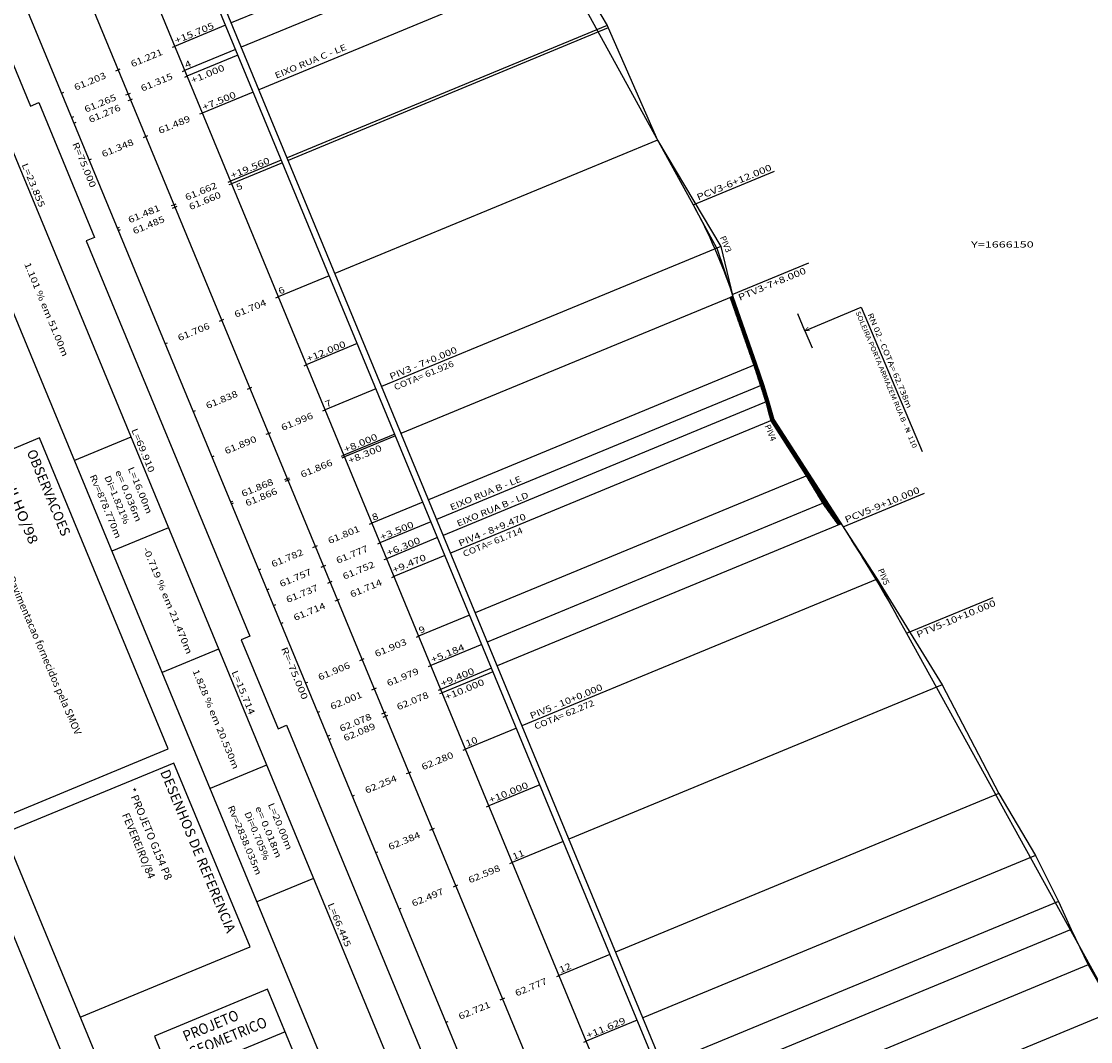
# Model space of a CAD drawing. Extents: x 178533 to 178984, y 1665848 to 1666362.
# Drawn here: x 178621 to 178796, y 1666020 to 1666187 of the extents above; entities that cross this region are included whole.
import ezdxf
from ezdxf.enums import TextEntityAlignment as Align

# ---------------------------------------------------------------- set-up
doc = ezdxf.new("R2010")
doc.units = 0
doc.header["$MEASUREMENT"] = 0
doc.linetypes.add('LIN0', pattern=[0])
doc.layers.get('0').update_dxf_attribs({"linetype": 'LIN0'})
for name, color, linetype in [('PERF', 7, 'LIN0'), ('PRANCHA', 7, 'LIN0'), ('PROJETO', 7, 'LIN0')]:
    doc.layers.add(name, color=color, linetype=linetype)
doc.styles.add('ITALICC', font='italicc')
doc.styles.add('ROMANC', font='romanc')
doc.styles.add('ROMAND', font='romand')
doc.styles.add('ROMANS', font='romans')

# ---------------------------------------------------------------- blocks, each defined once
blk = doc.blocks.new('BLOCO161246')
at = {"layer": 'PRANCHA', "color": 42, "style": 'ROMANS', "width": 1.186004}
blk.add_text('Y=1666150', height=1, dxfattribs=at).set_placement((178776.4105, 1666150.1183), (178786.632722, 1666150.1183), align=Align.FIT)
blk = doc.blocks.new('BLOCO275820')
at = {"layer": 'PROJETO', "color": 1, "linetype": 'LIN0'}
blk.add_line((178766.0021, 1666120.4616), (178766.114013, 1666120.238048), dxfattribs=at)
at = {"layer": 'PROJETO', "color": 1, "style": 'ROMANC', "width": 1.215788}
blk.add_text('O', height=0.25, rotation=296.03664106, dxfattribs=at).set_placement((178766.1141, 1666120.4616), (178766.23481, 1666120.214509), align=Align.FIT)
blk = doc.blocks.new('*U76')
at = {"color": 7, "linetype": 'LIN0'}
for p, q in [((178737.099028, 1666141.783244), (178737.215177, 1666142.02445)), ((178737.169098, 1666141.583018), (178737.423059, 1666142.110419)), ((178737.239167, 1666141.382793), (178737.545476, 1666142.018904)), ((178737.309237, 1666141.182567), (178737.615545, 1666141.818678)), ((178737.379307, 1666140.982342), (178737.685615, 1666141.618453)), ((178737.449376, 1666140.782116), (178737.755684, 1666141.418227)), ((178737.519446, 1666140.581891), (178737.825754, 1666141.218002)), ((178737.589516, 1666140.381665), (178737.895824, 1666141.017776)), ((178737.659585, 1666140.18144), (178737.965893, 1666140.817551)), ((178737.729655, 1666139.981214), (178738.035963, 1666140.617325)), ((178737.799724, 1666139.780989), (178738.106032, 1666140.4171)), ((178737.869794, 1666139.580763), (178738.176102, 1666140.216874)), ((178737.939864, 1666139.380538), (178738.246172, 1666140.016649)), ((178738.009933, 1666139.180312), (178738.316241, 1666139.816423)), ((178738.080003, 1666138.980087), (178738.386311, 1666139.616198)), ((178738.150072, 1666138.779861), (178738.45638, 1666139.415972)), ((178738.220142, 1666138.579636), (178738.52645, 1666139.215747)), ((178738.290212, 1666138.37941), (178738.59652, 1666139.015521)), ((178738.360281, 1666138.179185), (178738.666589, 1666138.815296)), ((178738.430351, 1666137.978959), (178738.736659, 1666138.61507)), ((178738.50042, 1666137.778734), (178738.806728, 1666138.414845)), ((178738.57049, 1666137.578508), (178738.876798, 1666138.214619)), ((178738.64056, 1666137.378283), (178738.946868, 1666138.014394)), ((178738.710629, 1666137.178057), (178739.016937, 1666137.814168)), ((178738.780699, 1666136.977832), (178739.087007, 1666137.613943)), ((178738.850768, 1666136.777606), (178739.157076, 1666137.413717)), ((178738.920838, 1666136.577381), (178739.227146, 1666137.213492)), ((178738.990908, 1666136.377155), (178739.297216, 1666137.013266)), ((178739.060977, 1666136.17693), (178739.367285, 1666136.813041)), ((178739.131047, 1666135.976704), (178739.437355, 1666136.612815)), ((178739.201116, 1666135.776479), (178739.507424, 1666136.41259)), ((178739.271186, 1666135.576253), (178739.577494, 1666136.212364)), ((178739.341256, 1666135.376028), (178739.647564, 1666136.012139)), ((178739.411325, 1666135.175802), (178739.717633, 1666135.811913)), ((178739.481395, 1666134.975577), (178739.787703, 1666135.611688)), ((178739.551464, 1666134.775351), (178739.857772, 1666135.411462)), ((178739.621534, 1666134.575126), (178739.927842, 1666135.211237)), ((178739.691604, 1666134.3749), (178739.997912, 1666135.011011)), ((178739.761673, 1666134.174675), (178740.067981, 1666134.810786)), ((178739.831743, 1666133.974449), (178740.138051, 1666134.61056)), ((178739.901812, 1666133.774224), (178740.20812, 1666134.410335)), ((178739.971882, 1666133.573998), (178740.27819, 1666134.210109)), ((178740.041952, 1666133.373773), (178740.34826, 1666134.009884)), ((178740.112021, 1666133.173547), (178740.418329, 1666133.809658)), ((178740.182091, 1666132.973322), (178740.488399, 1666133.609433)), ((178740.25216, 1666132.773096), (178740.558468, 1666133.409207)), ((178740.32223, 1666132.572871), (178740.628538, 1666133.208982)), ((178740.3923, 1666132.372645), (178740.698608, 1666133.008756)), ((178740.462369, 1666132.17242), (178740.768677, 1666132.808531)), ((178740.532439, 1666131.972194), (178740.838747, 1666132.608305)), ((178740.602508, 1666131.771969), (178740.908817, 1666132.40808)), ((178740.672578, 1666131.571743), (178740.978886, 1666132.207854)), ((178740.742648, 1666131.371518), (178741.048956, 1666132.007629)), ((178740.812717, 1666131.171292), (178741.119025, 1666131.807403)), ((178740.882787, 1666130.971067), (178741.189095, 1666131.607178)), ((178740.951825, 1666130.768699), (178741.259165, 1666131.406952)), ((178741.020184, 1666130.564922), (178741.329234, 1666131.206727)), ((178741.088544, 1666130.361146), (178741.398653, 1666131.005149)), ((178741.156904, 1666130.15737), (178741.467012, 1666130.801373)), ((178741.225264, 1666129.953594), (178741.535372, 1666130.597597)), ((178741.293624, 1666129.749817), (178741.603732, 1666130.39382)), ((178741.361983, 1666129.546041), (178741.672092, 1666130.190044)), ((178741.430343, 1666129.342265), (178741.740452, 1666129.986268)), ((178741.498703, 1666129.138488), (178741.808811, 1666129.782491)), ((178741.567063, 1666128.934712), (178741.877171, 1666129.578715)), ((178741.635422, 1666128.730936), (178741.945531, 1666129.374939)), ((178741.703782, 1666128.527159), (178742.013891, 1666129.171162)), ((178741.772142, 1666128.323383), (178742.08225, 1666128.967386)), ((178741.840502, 1666128.119607), (178742.15061, 1666128.76361)), ((178741.908861, 1666127.91583), (178742.21897, 1666128.559833)), ((178741.977221, 1666127.712054), (178742.28733, 1666128.356057)), ((178742.04479, 1666127.506636), (178742.355689, 1666128.152281)), ((178742.11034, 1666127.297023), (178742.424049, 1666127.948504)), ((178742.175889, 1666127.08741), (178742.492244, 1666127.744386)), ((178742.241439, 1666126.877798), (178742.557793, 1666127.534773)), ((178742.306988, 1666126.668185), (178742.623343, 1666127.32516)), ((178742.372537, 1666126.458572), (178742.688892, 1666127.115548)), ((178742.438087, 1666126.24896), (178742.754442, 1666126.905935)), ((178742.503636, 1666126.039347), (178742.819991, 1666126.696322)), ((178742.569185, 1666125.829734), (178742.88554, 1666126.48671)), ((178742.634735, 1666125.620122), (178742.95109, 1666126.277097)), ((178742.700284, 1666125.410509), (178743.016639, 1666126.067484)), ((178742.765834, 1666125.200896), (178743.082188, 1666125.857872)), ((178742.831383, 1666124.991284), (178743.147738, 1666125.648259)), ((178742.894831, 1666124.777308), (178743.213287, 1666125.438646)), ((178742.956017, 1666124.558634), (178743.278837, 1666125.229034)), ((178743.017203, 1666124.33996), (178743.343257, 1666125.017076)), ((178743.078389, 1666124.121286), (178743.404443, 1666124.798401)), ((178743.139575, 1666123.902612), (178743.465629, 1666124.579727)), ((178743.200761, 1666123.683938), (178743.526815, 1666124.361053)), ((178743.261947, 1666123.465263), (178743.588001, 1666124.142379)), ((178743.323133, 1666123.246589), (178743.649186, 1666123.923705)), ((178743.384319, 1666123.027915), (178743.710372, 1666123.705031)), ((178743.445505, 1666122.809241), (178743.771558, 1666123.486357)), ((178743.506691, 1666122.590567), (178743.832744, 1666123.267682)), ((178743.567877, 1666122.371893), (178743.89393, 1666123.049008)), ((178743.629063, 1666122.153219), (178743.955116, 1666122.830334)), ((178743.690249, 1666121.934544), (178744.016302, 1666122.61166)), ((178743.765697, 1666121.745489), (178744.077488, 1666122.392986)), ((178743.860739, 1666121.597122), (178744.138674, 1666122.174312)), ((178743.95578, 1666121.448755), (178744.206585, 1666121.969602)), ((178744.050821, 1666121.300389), (178744.301626, 1666121.821235)), ((178744.145863, 1666121.152022), (178744.396667, 1666121.672869)), ((178744.240904, 1666121.003656), (178744.491709, 1666121.524502)), ((178744.335946, 1666120.855289), (178744.58675, 1666121.376136)), ((178744.430987, 1666120.706923), (178744.681792, 1666121.227769)), ((178744.526028, 1666120.558556), (178744.776833, 1666121.079403)), ((178744.62107, 1666120.41019), (178744.871874, 1666120.931036)), ((178744.716111, 1666120.261823), (178744.966916, 1666120.78267)), ((178744.811152, 1666120.113457), (178745.061957, 1666120.634303)), ((178744.906194, 1666119.96509), (178745.156998, 1666120.485936)), ((178745.001235, 1666119.816723), (178745.25204, 1666120.33757)), ((178745.096277, 1666119.668357), (178745.347081, 1666120.189203)), ((178745.191318, 1666119.51999), (178745.442123, 1666120.040837)), ((178745.286359, 1666119.371624), (178745.537164, 1666119.89247)), ((178745.381401, 1666119.223257), (178745.632205, 1666119.744104)), ((178745.476442, 1666119.074891), (178745.727247, 1666119.595737)), ((178745.571483, 1666118.926524), (178745.822288, 1666119.447371)), ((178745.666525, 1666118.778158), (178745.917329, 1666119.299004)), ((178745.761566, 1666118.629791), (178746.012371, 1666119.150637)), ((178745.856608, 1666118.481424), (178746.107412, 1666119.002271)), ((178745.951649, 1666118.333058), (178746.202454, 1666118.853904)), ((178746.04669, 1666118.184691), (178746.297495, 1666118.705538)), ((178746.141732, 1666118.036325), (178746.392536, 1666118.557171)), ((178746.236773, 1666117.887958), (178746.487578, 1666118.408805)), ((178746.331814, 1666117.739592), (178746.582619, 1666118.260438)), ((178746.426856, 1666117.591225), (178746.67766, 1666118.112072)), ((178746.521897, 1666117.442859), (178746.772702, 1666117.963705)), ((178746.616939, 1666117.294492), (178746.867743, 1666117.815338)), ((178746.71198, 1666117.146125), (178746.962784, 1666117.666972)), ((178746.807021, 1666116.997759), (178747.057826, 1666117.518605)), ((178746.902063, 1666116.849392), (178747.152867, 1666117.370239)), ((178746.997104, 1666116.701026), (178747.247909, 1666117.221872)), ((178747.092145, 1666116.552659), (178747.34295, 1666117.073506)), ((178747.187187, 1666116.404293), (178747.437991, 1666116.925139)), ((178747.282228, 1666116.255926), (178747.533033, 1666116.776773)), ((178747.37727, 1666116.10756), (178747.628074, 1666116.628406)), ((178747.472311, 1666115.959193), (178747.723115, 1666116.480039)), ((178747.567352, 1666115.810826), (178747.818157, 1666116.331673)), ((178747.662394, 1666115.66246), (178747.913198, 1666116.183306)), ((178747.757435, 1666115.514093), (178748.00824, 1666116.03494)), ((178747.852476, 1666115.365727), (178748.103281, 1666115.886573)), ((178747.947518, 1666115.21736), (178748.198322, 1666115.738207)), ((178748.042559, 1666115.068994), (178748.293364, 1666115.58984)), ((178748.137601, 1666114.920627), (178748.388405, 1666115.441474)), ((178748.232642, 1666114.772261), (178748.483446, 1666115.293107)), ((178748.327683, 1666114.623894), (178748.578488, 1666115.14474)), ((178748.422725, 1666114.475527), (178748.673529, 1666114.996374)), ((178748.517766, 1666114.327161), (178748.768571, 1666114.848007)), ((178748.612807, 1666114.178794), (178748.863612, 1666114.699641)), ((178748.707849, 1666114.030428), (178748.958653, 1666114.551274)), ((178748.80289, 1666113.882061), (178749.053695, 1666114.402908)), ((178748.897932, 1666113.733695), (178749.148736, 1666114.254541)), ((178748.992973, 1666113.585328), (178749.243777, 1666114.106175)), ((178749.088014, 1666113.436962), (178749.338819, 1666113.957808)), ((178749.183056, 1666113.288595), (178749.43386, 1666113.809441)), ((178749.278097, 1666113.140228), (178749.528902, 1666113.661075)), ((178749.373138, 1666112.991862), (178749.623943, 1666113.512708)), ((178749.46818, 1666112.843495), (178749.718984, 1666113.364342)), ((178749.561156, 1666112.69084), (178749.814026, 1666113.215975)), ((178749.653262, 1666112.536378), (178749.909067, 1666113.067609)), ((178749.745369, 1666112.381917), (178750.002697, 1666112.91631)), ((178749.837475, 1666112.227455), (178750.094803, 1666112.761849)), ((178749.929582, 1666112.072994), (178750.18691, 1666112.607387)), ((178750.021688, 1666111.918532), (178750.279016, 1666112.452926)), ((178750.113795, 1666111.764071), (178750.371123, 1666112.298464)), ((178750.205901, 1666111.609609), (178750.463229, 1666112.144003)), ((178750.298008, 1666111.455148), (178750.555335, 1666111.989541)), ((178750.390114, 1666111.300687), (178750.647442, 1666111.83508)), ((178750.482221, 1666111.146225), (178750.739548, 1666111.680618)), ((178750.574327, 1666110.991764), (178750.831655, 1666111.526157)), ((178750.666434, 1666110.837302), (178750.923761, 1666111.371696)), ((178750.75854, 1666110.682841), (178751.015868, 1666111.217234)), ((178750.850647, 1666110.528379), (178751.107974, 1666111.062773)), ((178750.942753, 1666110.373918), (178751.200081, 1666110.908311)), ((178751.03486, 1666110.219456), (178751.292187, 1666110.75385)), ((178751.126966, 1666110.064995), (178751.384294, 1666110.599388)), ((178751.219073, 1666109.910533), (178751.4764, 1666110.444927)), ((178751.311179, 1666109.756072), (178751.568507, 1666110.290465)), ((178751.403285, 1666109.601611), (178751.660613, 1666110.136004)), ((178751.495392, 1666109.447149), (178751.75272, 1666109.981542)), ((178751.587498, 1666109.292688), (178751.844826, 1666109.827081)), ((178751.679605, 1666109.138226), (178751.936933, 1666109.67262)), ((178751.771711, 1666108.983765), (178752.029039, 1666109.518158)), ((178751.863818, 1666108.829303), (178752.121146, 1666109.363697)), ((178751.955924, 1666108.674842), (178752.213252, 1666109.209235)), ((178752.048031, 1666108.52038), (178752.305359, 1666109.054774)), ((178752.140137, 1666108.365919), (178752.397465, 1666108.900312)), ((178752.236546, 1666108.220392), (178752.489572, 1666108.745851)), ((178752.336204, 1666108.081613), (178752.581678, 1666108.591389)), ((178752.435862, 1666107.942834), (178752.676406, 1666108.442371)), ((178752.53552, 1666107.804054), (178752.776064, 1666108.303592)), ((178752.635178, 1666107.665275), (178752.875722, 1666108.164812)), ((178752.734836, 1666107.526496), (178752.975379, 1666108.026033)), ((178752.834494, 1666107.387716), (178753.075037, 1666107.887254)), ((178752.934152, 1666107.248937), (178753.174695, 1666107.748474)), ((178753.03381, 1666107.110158), (178753.274353, 1666107.609695)), ((178753.133468, 1666106.971378), (178753.374011, 1666107.470916)), ((178753.233126, 1666106.832599), (178753.473669, 1666107.332136)), ((178753.332783, 1666106.69382), (178753.573327, 1666107.193357)), ((178753.432441, 1666106.55504), (178753.672985, 1666107.054578)), ((178753.532099, 1666106.416261), (178753.772643, 1666106.915798)), ((178753.631757, 1666106.277482), (178753.872301, 1666106.777019)), ((178753.731415, 1666106.138702), (178753.971959, 1666106.63824)), ((178753.831073, 1666105.999923), (178754.071617, 1666106.49946)), ((178753.930731, 1666105.861144), (178754.171275, 1666106.360681)), ((178754.030389, 1666105.722364), (178754.270933, 1666106.221902)), ((178754.130047, 1666105.583585), (178754.370591, 1666106.083122)), ((178754.229705, 1666105.444806), (178754.470248, 1666105.944343)), ((178754.329363, 1666105.306026), (178754.569906, 1666105.805564)), ((178754.429021, 1666105.167247), (178754.669564, 1666105.666784)), ((178754.528679, 1666105.028468), (178754.769222, 1666105.528005)), ((178754.628337, 1666104.889688), (178754.86888, 1666105.389226)), ((178754.752091, 1666104.800949), (178754.968538, 1666105.250446)), ((178754.959972, 1666104.886919), (178755.068196, 1666105.111667))]:
    blk.add_line(p, q, dxfattribs=at)
at = {"color": 1, "linetype": 'LIN0', "flags": 128}
blk.add_lwpolyline([(178737.039973, 1666141.951995), (178740.910575, 1666130.891663), (178742.026349, 1666127.565607), (178742.865371, 1666124.882597), (178743.72566, 1666121.807991), (178749.496339, 1666112.799536), (178752.179767, 1666108.299461), (178754.705806, 1666104.781808), (178755.167854, 1666104.972888), (178752.641815, 1666108.490541), (178749.958388, 1666112.990616), (178744.187708, 1666121.99907), (178743.327419, 1666125.073677), (178742.488397, 1666127.756686), (178741.372623, 1666131.082742), (178737.502022, 1666142.143074)], close=True, dxfattribs=at)

msp = doc.modelspace()

# ---------------------------------------------------------------- linework, layer by layer
at = {"layer": 'PERF', "color": 9, "linetype": 'LIN0'}
for p, q in [((178623.98, 1666260.55), (178744.5, 1665969.12)), ((178615.66, 1666257.11), (178736.18, 1665965.68)), ((178606.42, 1666253.28), (178726.94, 1665961.86)), ((178597.18, 1666249.46), (178717.7, 1665958.04)), ((178587.01, 1666245.26), (178707.53, 1665953.83)), ((178577.77, 1666241.44), (178698.29, 1665950.01)), ((178703.8, 1666206.76), (178655.55, 1666186.81)), ((178706.31, 1666203.15), (178657.19, 1666182.84)), ((178710.78, 1666196.89), (178660.06, 1666175.91)), ((178654.63, 1666186.43), (178646.31, 1666182.99)), ((178716.99, 1666186.4), (178664.67, 1666164.77)), ((178717.14, 1666185.99), (178664.84, 1666164.36)), ((178645.94, 1666182.84), (178646.31, 1666182.99)), ((178656.27, 1666182.46), (178647.95, 1666179.02)), ((178656.65, 1666181.54), (178648.33, 1666178.1)), ((178636.7, 1666179.01), (178637.07, 1666179.17)), ((178637.07, 1666179.17), (178637.44, 1666179.32)), ((178647.58, 1666178.87), (178647.95, 1666179.02)), ((178647.96, 1666177.94), (178648.33, 1666178.1)), ((178627.83, 1666175.35), (178628.2, 1666175.5)), ((178638.34, 1666175.05), (178638.71, 1666175.2)), ((178638.71, 1666175.2), (178639.08, 1666175.35)), ((178659.14, 1666175.53), (178650.82, 1666172.09)), ((178638.72, 1666174.12), (178639.09, 1666174.27)), ((178639.09, 1666174.27), (178639.46, 1666174.43)), ((178629.47, 1666171.38), (178629.84, 1666171.53)), ((178650.45, 1666171.94), (178650.82, 1666172.09)), ((178629.85, 1666170.45), (178630.22, 1666170.61)), ((178641.21, 1666168.11), (178641.58, 1666168.27)), ((178641.58, 1666168.27), (178641.95, 1666168.42)), ((178725.19, 1666167.68), (178672.48, 1666145.88)), ((178632.34, 1666164.45), (178632.71, 1666164.6)), ((178663.74, 1666164.38), (178655.43, 1666160.94)), ((178663.91, 1666163.98), (178655.6, 1666160.54)), ((178731.01, 1666157.1), (178744.32, 1666162.6)), ((178655.06, 1666160.79), (178655.43, 1666160.94)), ((178655.23, 1666160.39), (178655.6, 1666160.54)), ((178645.82, 1666156.97), (178646.19, 1666157.12)), ((178646.19, 1666157.12), (178646.56, 1666157.28)), ((178645.98, 1666156.56), (178646.35, 1666156.72)), ((178646.35, 1666156.72), (178646.72, 1666156.87)), ((178636.95, 1666153.3), (178637.31, 1666153.45)), ((178637.11, 1666152.89), (178637.48, 1666153.05)), ((178735.53, 1666150.31), (178680.12, 1666127.4)), ((178737.41, 1666142.43), (178749.88, 1666147.59)), ((178671.56, 1666145.5), (178663.24, 1666142.06)), ((178662.87, 1666141.9), (178663.24, 1666142.06)), ((178737.5, 1666142.14), (178683.29, 1666119.73)), ((178653.63, 1666138.08), (178654, 1666138.23)), ((178654, 1666138.23), (178654.37, 1666138.39)), ((178644.76, 1666134.41), (178645.13, 1666134.57)), ((178676.14, 1666134.41), (178667.82, 1666130.97)), ((178667.45, 1666130.81), (178667.82, 1666130.97)), ((178741.37, 1666131.08), (178687.77, 1666108.91)), ((178742.49, 1666127.76), (178689.1, 1666105.68)), ((178658.21, 1666126.99), (178658.58, 1666127.15)), ((178658.58, 1666127.15), (178658.95, 1666127.3)), ((178679.2, 1666127.01), (178670.88, 1666123.57)), ((178743.33, 1666125.07), (178690.17, 1666103.09)), ((178649.34, 1666123.32), (178649.71, 1666123.48)), ((178670.51, 1666123.42), (178670.88, 1666123.57)), ((178744.19, 1666122), (178691.38, 1666100.16)), ((178639.18, 1666119.12), (178629.94, 1666115.3)), ((178661.27, 1666119.6), (178661.64, 1666119.75)), ((178661.64, 1666119.75), (178662.01, 1666119.91)), ((178682.26, 1666119.62), (178673.94, 1666116.18)), ((178682.37, 1666119.34), (178674.05, 1666115.9)), ((178652.4, 1666115.93), (178652.77, 1666116.08)), ((178673.57, 1666116.03), (178673.94, 1666116.18)), ((178673.68, 1666115.75), (178674.05, 1666115.9)), ((178664.33, 1666112.21), (178664.7, 1666112.36)), ((178664.44, 1666111.93), (178664.81, 1666112.08)), ((178664.7, 1666112.36), (178665.07, 1666112.51)), ((178664.81, 1666112.08), (178665.18, 1666112.24)), ((178749.96, 1666112.99), (178695.41, 1666090.43)), ((178755.5, 1666104.46), (178768.81, 1666109.96)), ((178655.46, 1666108.54), (178655.83, 1666108.69)), ((178655.57, 1666108.26), (178655.94, 1666108.41)), ((178686.84, 1666108.53), (178678.52, 1666105.09)), ((178752.64, 1666108.49), (178697.39, 1666085.64)), ((178678.16, 1666104.94), (178678.52, 1666105.09)), ((178688.18, 1666105.3), (178679.86, 1666101.86)), ((178755.17, 1666104.97), (178699, 1666081.75)), ((178645.29, 1666104.33), (178636.05, 1666100.51)), ((178668.91, 1666101.12), (178669.28, 1666101.27)), ((178669.28, 1666101.27), (178669.65, 1666101.42)), ((178679.49, 1666101.7), (178679.86, 1666101.86)), ((178689.25, 1666102.71), (178680.93, 1666099.27)), ((178690.46, 1666099.78), (178682.14, 1666096.34)), ((178690.46, 1666099.78), (178682.14, 1666096.34)), ((178670.25, 1666097.88), (178670.62, 1666098.04)), ((178670.62, 1666098.04), (178670.99, 1666098.19)), ((178680.56, 1666099.12), (178680.93, 1666099.27)), ((178660.04, 1666097.45), (178660.41, 1666097.6)), ((178681.77, 1666096.19), (178682.14, 1666096.34)), ((178681.77, 1666096.19), (178682.14, 1666096.34)), ((178761.09, 1666095.95), (178703.05, 1666071.95)), ((178661.38, 1666094.21), (178661.75, 1666094.37)), ((178671.32, 1666095.3), (178671.69, 1666095.45)), ((178671.69, 1666095.45), (178672.06, 1666095.6)), ((178672.53, 1666092.37), (178672.9, 1666092.52)), ((178672.53, 1666092.37), (178672.9, 1666092.52)), ((178672.9, 1666092.52), (178673.27, 1666092.67)), ((178672.9, 1666092.52), (178673.27, 1666092.67)), ((178765.87, 1666087.11), (178780.01, 1666092.95)), ((178662.45, 1666091.63), (178662.82, 1666091.78)), ((178694.48, 1666090.05), (178686.17, 1666086.61)), ((178663.66, 1666088.7), (178664.03, 1666088.85)), ((178663.66, 1666088.7), (178664.03, 1666088.85)), ((178685.8, 1666086.46), (178686.17, 1666086.61)), ((178653.5, 1666084.49), (178644.26, 1666080.67)), ((178653.5, 1666084.49), (178644.26, 1666080.67)), ((178696.47, 1666085.26), (178688.15, 1666081.82)), ((178676.56, 1666082.64), (178676.93, 1666082.79)), ((178676.93, 1666082.79), (178677.3, 1666082.94)), ((178687.78, 1666081.67), (178688.15, 1666081.82)), ((178698.08, 1666081.36), (178689.76, 1666077.92)), ((178698.31, 1666080.81), (178689.99, 1666077.37)), ((178667.69, 1666078.97), (178668.06, 1666079.12)), ((178771.67, 1666078.68), (178710.7, 1666053.47)), ((178678.54, 1666077.85), (178678.91, 1666078)), ((178678.91, 1666078), (178679.28, 1666078.15)), ((178689.39, 1666077.77), (178689.76, 1666077.92)), ((178689.62, 1666077.22), (178689.99, 1666077.37)), ((178669.67, 1666074.18), (178670.04, 1666074.33)), ((178680.15, 1666073.95), (178680.52, 1666074.1)), ((178680.38, 1666073.39), (178680.75, 1666073.55)), ((178680.52, 1666074.1), (178680.89, 1666074.25)), ((178680.75, 1666073.55), (178681.12, 1666073.7)), ((178702.13, 1666071.57), (178693.81, 1666068.13)), ((178671.28, 1666070.28), (178671.65, 1666070.43)), ((178671.51, 1666069.73), (178671.88, 1666069.88)), ((178693.44, 1666067.98), (178693.81, 1666068.13)), ((178661.34, 1666065.52), (178652.1, 1666061.7)), ((178684.57, 1666064.31), (178684.94, 1666064.46)), ((178684.2, 1666064.15), (178684.57, 1666064.31)), ((178705.95, 1666062.33), (178697.63, 1666058.89)), ((178675.33, 1666060.49), (178675.7, 1666060.64)), ((178780.96, 1666060.88), (178718.34, 1666034.99)), ((178697.26, 1666058.73), (178697.63, 1666058.89)), ((178688.02, 1666054.91), (178688.39, 1666055.07)), ((178688.39, 1666055.07), (178688.76, 1666055.22)), ((178709.77, 1666053.09), (178701.45, 1666049.65)), ((178679.15, 1666051.24), (178679.52, 1666051.4)), ((178786.92, 1666050.77), (178722.78, 1666024.24)), ((178701.08, 1666049.49), (178701.45, 1666049.65)), ((178668.99, 1666047.04), (178659.74, 1666043.22)), ((178691.84, 1666045.67), (178692.21, 1666045.82)), ((178692.21, 1666045.82), (178692.58, 1666045.98)), ((178682.97, 1666042), (178683.34, 1666042.16)), ((178790.68, 1666043.26), (178725.98, 1666016.5)), ((178792.73, 1666038.7), (178727.89, 1666011.88)), ((178717.41, 1666034.6), (178709.1, 1666031.16)), ((178795.56, 1666032.89), (178730.36, 1666005.93)), ((178708.73, 1666031.01), (178709.1, 1666031.16)), ((178699.49, 1666027.19), (178699.86, 1666027.34)), ((178699.86, 1666027.34), (178700.23, 1666027.5)), ((178799.85, 1666025.41), (178733.62, 1665998.02)), ((178690.62, 1666023.52), (178690.99, 1666023.67)), ((178721.86, 1666023.86), (178713.54, 1666020.42)), ((178713.17, 1666020.27), (178713.54, 1666020.42))]:
    msp.add_line(p, q, dxfattribs=at)
at = {"layer": 'PERF', "color": 254, "linetype": 'LIN0'}
msp.add_line((178626.62, 1666256.77), (178745.42, 1665969.5), dxfattribs=at)
at = {"layer": 'PERF', "color": 4, "linetype": 'LIN0'}
for p, q in [((178706.33, 1666202.08), (178731.01, 1666157.1)), ((178737.41, 1666142.43), (178744.19, 1666122)), ((178744.19, 1666122), (178755.5, 1666104.46)), ((178765.87, 1666087.11), (178805.17, 1666015.85))]:
    msp.add_line(p, q, dxfattribs=at)
at = {"layer": 'PERF', "color": 182, "linetype": 'LIN0'}
for p, q in [((178734.88, 1666150.04), (178731.28, 1666156.62)), ((178734.88, 1666150.04), (178737.25, 1666142.92)), ((178761.01, 1666095.92), (178756.95, 1666102.22)), ((178761.01, 1666095.92), (178764.63, 1666089.35))]:
    msp.add_line(p, q, dxfattribs=at)
at = {"layer": 'PERF', "color": 254, "linetype": 'LIN0', "flags": 128}
msp.add_lwpolyline([(178653.73, 1666267.98), (178654.46, 1666263.95), (178655.41, 1666257.31), (178662.83, 1666250.1), (178680.39, 1666235.72), (178685.13, 1666231.19), (178692.86, 1666219.24), (178703.8, 1666206.76), (178706.31, 1666203.15), (178710.78, 1666196.89), (178716.99, 1666186.4), (178717.14, 1666185.99), (178725.19, 1666167.68), (178735.53, 1666150.31), (178737.5, 1666142.14), (178741.37, 1666131.08), (178742.49, 1666127.76), (178743.33, 1666125.07), (178744.19, 1666122), (178749.96, 1666112.99), (178752.64, 1666108.49), (178755.17, 1666104.97), (178761.09, 1666095.95), (178771.67, 1666078.68), (178780.96, 1666060.88), (178786.92, 1666050.77), (178790.68, 1666043.26), (178792.73, 1666038.7), (178795.56, 1666032.89), (178799.85, 1666025.41), (178809.1, 1666007.59), (178812.44, 1665997.22)], dxfattribs=at)
at = {"layer": 'PERF', "color": 4, "linetype": 'LIN0', "flags": 128}
for points in [[(178593.81, 1666243.2), (178622.75, 1666173.24), (178624.13, 1666173.82), (178624.13, 1666173.82), (178633.25, 1666151.77), (178631.86, 1666151.2), (178631.86, 1666151.2), (178658.58, 1666086.6), (178657.19, 1666086.02), (178657.19, 1666086.02), (178663.2, 1666071.5), (178664.58, 1666072.07), (178664.58, 1666072.07), (178689.98, 1666010.67), (178688.59, 1666010.1), (178688.59, 1666010.1), (178696.16, 1665991.79), (178697.55, 1665992.36), (178697.55, 1665992.36), (178712.61, 1665955.93)], [(178731.01, 1666157.1), (178731.49, 1666156.21), (178731.96, 1666155.33), (178732.42, 1666154.43), (178732.86, 1666153.54), (178733.3, 1666152.63), (178733.73, 1666151.73), (178734.14, 1666150.82), (178734.55, 1666149.9), (178734.94, 1666148.98), (178735.33, 1666148.06), (178735.7, 1666147.13), (178736.06, 1666146.2), (178736.42, 1666145.26), (178736.76, 1666144.32), (178737.09, 1666143.38), (178737.41, 1666142.43)], [(178755.5, 1666104.46), (178756.05, 1666103.61), (178756.6, 1666102.75), (178757.14, 1666101.89), (178757.68, 1666101.03), (178758.22, 1666100.17), (178758.75, 1666099.31), (178759.28, 1666098.45), (178759.81, 1666097.58), (178760.33, 1666096.72), (178760.85, 1666095.85), (178761.37, 1666094.98), (178761.88, 1666094.11), (178762.39, 1666093.24), (178762.9, 1666092.37), (178763.4, 1666091.5), (178763.9, 1666090.62), (178764.4, 1666089.74), (178764.89, 1666088.87), (178765.38, 1666087.99), (178765.87, 1666087.11)]]:
    msp.add_lwpolyline(points, dxfattribs=at)
at = {"layer": 'PRANCHA', "color": 254, "linetype": 'LIN0'}
for p, q in [((178698.31, 1665848.3), (178532.84, 1666248.43)), ((178624.24, 1666119.01), (178596.51, 1666107.54)), ((178645.26, 1666068.18), (178624.24, 1666119.01)), ((178617.53, 1666056.72), (178645.26, 1666068.18)), ((178646.21, 1666065.87), (178618.49, 1666054.41)), ((178658.63, 1666035.84), (178646.21, 1666065.87)), ((178630.91, 1666024.37), (178658.63, 1666035.84))]:
    msp.add_line(p, q, dxfattribs=at)
at = {"layer": 'PRANCHA', "color": 4, "linetype": 'LIN0'}
for p, q in [((178701.03, 1665854.8), (178542.24, 1666238.79)), ((178661.5, 1666028.91), (178643.01, 1666021.26)), ((178694.36, 1665949.44), (178661.5, 1666028.91)), ((178643.01, 1666021.26), (178675.88, 1665941.79)), ((178664.36, 1666021.98), (178645.88, 1666014.33))]:
    msp.add_line(p, q, dxfattribs=at)
at = {"layer": 'PROJETO', "color": 2, "linetype": 'LIN0'}
for p, q in [((178749.27, 1666136.51), (178758.48, 1666140.39)), ((178758.48, 1666140.39), (178768.42, 1666116.79)), ((178749.27, 1666136.51), (178748.1, 1666139.28)), ((178749.27, 1666136.51), (178750.43, 1666133.75))]:
    msp.add_line(p, q, dxfattribs=at)

# ---------------------------------------------------------------- block references
at = {"layer": 'PERF', "color": 1}
msp.add_blockref('*U76', (0, 0), dxfattribs=at)
at = {"layer": 'PRANCHA', "linetype": 'LIN0'}
msp.add_blockref('BLOCO161246', (0, 0), dxfattribs=at)
at = {"layer": 'PROJETO'}
msp.add_blockref('BLOCO275820', (0, 0), dxfattribs=at)

# ---------------------------------------------------------------- texts
at = {"layer": 'PERF', "color": 9, "style": 'ROMANS'}
for s, height, rotation, width, p, p2 in [('+15.705', 1.05, 22.4675, 1.022556, (178646.58, 1666183.38), (178652.87, 1666185.98)), ('61.221', 1.05, 22.4675, 1.089109, (178639.4, 1666179.56), (178644.48, 1666181.66)), ('4', 1.05, 22.4675, 1.111111, (178648.22, 1666179.41), (178649.15, 1666179.79)), ('+1.000', 1.05, 22.4675, 1.026549, (178649.23, 1666176.88), (178654.59, 1666179.1)), ('61.203', 1.05, 22.4675, 1.028037, (178630.15, 1666175.74), (178635.24, 1666177.84)), ('61.315', 1.05, 22.4675, 1.028037, (178641.04, 1666175.59), (178646.12, 1666177.69)), ('61.265', 1.05, 22.4675, 1.028037, (178631.83, 1666172.15), (178636.91, 1666174.25)), ('+7.500', 1.05, 22.4675, 1.026549, (178651.09, 1666172.48), (178656.45, 1666174.69)), ('61.276', 1.05, 22.4675, 1.028037, (178632.53, 1666170.47), (178637.61, 1666172.57)), ('61.489', 1.05, 22.4675, 1.037736, (178643.9, 1666168.66), (178648.99, 1666170.76)), ('61.348', 1.05, 22.4675, 1.028037, (178634.66, 1666164.84), (178639.74, 1666166.94)), ('R=75.000', 1.05, 292.4675, 1.019481, (178629.58, 1666167.06), (178632.58, 1666159.8)), ('+19.560', 1.05, 22.4675, 1.022556, (178655.7, 1666161.33), (178661.98, 1666163.93)), ('L=23.855', 1.05, 292.4675, 1.02, (178621.31, 1666163.64), (178624.23, 1666156.57)), ('PCV3-6+12.000', 1.05, 22.4675, 1.011583, (178731.85, 1666157.79), (178743.95, 1666162.8)), ('61.662', 1.05, 22.4675, 1.028038, (178648.28, 1666157.77), (178653.36, 1666159.87)), ('5', 1.05, 22.4675, 1.17647, (178656.62, 1666159.41), (178657.54, 1666159.79)), ('61.660', 1.05, 22.4675, 1.028037, (178648.92, 1666156.22), (178654, 1666158.32)), ('61.481', 1.05, 22.4675, 1.089109, (178638.98, 1666154.08), (178644.06, 1666156.19)), ('61.485', 1.05, 22.4675, 1.028037, (178639.73, 1666152.26), (178644.81, 1666154.36)), ('PIV3', 1, 292.4675, 0.916016, (178735.35, 1666151.77), (178736.42, 1666149.19)), ('1.101 % em 51.00m', 1.05, 292.4675, 0.967742, (178621.72, 1666147.44), (178628.02, 1666132.19)), ('PTV3-7+8.000', 1.05, 22.4675, 1.012821, (178738.62, 1666141.41), (178749.57, 1666145.94)), ('6', 1.05, 22.4675, 1.176471, (178663.51, 1666142.44), (178664.43, 1666142.83)), ('61.704', 1.05, 22.4675, 1.018519, (178656.32, 1666138.63), (178661.41, 1666140.73)), ('61.706', 1.05, 22.4675, 1.028037, (178647.08, 1666134.81), (178652.17, 1666136.91)), ('+12.000', 1.05, 22.4675, 1.022556, (178668.1, 1666131.36), (178674.38, 1666133.95)), ('61.838', 1.05, 22.4675, 1.028037, (178651.67, 1666123.72), (178656.75, 1666125.82)), ('7', 1.05, 22.4675, 1.17647, (178671.15, 1666123.96), (178672.08, 1666124.34)), ('61.996', 1.05, 22.4675, 1.028037, (178663.97, 1666120.15), (178669.05, 1666122.25)), ('L=69.910', 1.05, 292.4675, 1.02, (178639.22, 1666120.31), (178642.15, 1666113.24)), ('PIV4', 1, 292.4675, 0.901923, (178742.66, 1666120.96), (178743.73, 1666118.38)), ('61.890', 1.05, 22.4675, 1.028037, (178654.73, 1666116.32), (178659.81, 1666118.43)), ('+8.000', 1.05, 22.4675, 1.026549, (178674.21, 1666116.57), (178679.57, 1666118.79)), ('+8.300', 1.05, 22.4675, 1.026549, (178674.92, 1666114.75), (178680.28, 1666116.96)), ('61.866', 1.05, 22.4675, 1.028038, (178667.14, 1666112.48), (178672.22, 1666114.58)), ('e= 0.036m', 1.05, 292.4675, 0.994475, (178636.57, 1666113.5), (178640.01, 1666105.19)), ('L=16.00m', 1.05, 292.4675, 1.025157, (178638.65, 1666114.03), (178641.76, 1666106.5)), ('Rv=878.770m', 1.05, 292.4675, 1.018265, (178632.44, 1666112.78), (178636.7, 1666102.48)), ('Di=1.821%', 1.05, 292.4675, 1.018072, (178634.81, 1666112.61), (178638.04, 1666104.8)), ('61.868', 1.05, 22.4675, 1.028037, (178657.48, 1666109.34), (178662.56, 1666111.44)), ('61.866', 1.05, 22.4675, 1.028037, (178658.12, 1666107.8), (178663.2, 1666109.9)), ('PCV5-9+10.000', 1.05, 22.4675, 1.011583, (178756.03, 1666105.09), (178768.14, 1666110.1)), ('8', 1.05, 22.4675, 1.17647, (178678.8, 1666105.48), (178679.72, 1666105.86)), ('+3.500', 1.05, 22.4675, 1.026549, (178680.13, 1666102.25), (178685.49, 1666104.46)), ('61.801', 1.05, 22.4675, 1.089109, (178671.61, 1666101.66), (178676.69, 1666103.77)), ('61.777', 1.05, 22.4675, 1.028037, (178672.95, 1666098.43), (178678.03, 1666100.53)), ('+6.300', 1.05, 22.4675, 1.026549, (178681.2, 1666099.66), (178686.56, 1666101.88)), ('-0.719 % em 21.470m', 1.05, 292.4675, 0.971576, (178641.12, 1666100.93), (178648.3, 1666083.56)), ('61.782', 1.05, 22.4675, 1.028037, (178662.37, 1666097.84), (178667.45, 1666099.94)), ('+9.470', 1.05, 22.4675, 1.026549, (178682.15, 1666096.87), (178687.51, 1666099.09)), ('61.757', 1.05, 22.4675, 1.028037, (178663.71, 1666094.61), (178668.79, 1666096.71)), ('61.752', 1.05, 22.4675, 1.028037, (178674.02, 1666095.84), (178679.1, 1666097.94)), ('PIV5', 1, 292.4675, 0.916016, (178761.14, 1666097.43), (178762.2, 1666094.85)), ('61.714', 1.05, 22.4675, 1.018518, (178675.23, 1666092.91), (178680.31, 1666095.01)), ('61.737', 1.05, 22.4675, 1.028037, (178664.78, 1666092.02), (178669.86, 1666094.12)), ('PTV5-10+10.000', 1.05, 22.4675, 1.010949, (178767.75, 1666086.33), (178780.55, 1666091.63)), ('61.714', 1.05, 22.4675, 1.018519, (178665.99, 1666089.09), (178671.07, 1666091.19)), ('61.714', 1.05, 22.4675, 1.018519, (178665.99, 1666089.09), (178671.07, 1666091.19)), ('9', 1.05, 22.4675, 1.250001, (178686.44, 1666087), (178687.36, 1666087.38)), ('61.903', 1.05, 22.4675, 1.028037, (178679.25, 1666083.18), (178684.34, 1666085.28)), ('R=-75.000', 1.05, 292.4675, 1.016667, (178663.68, 1666084.59), (178667.18, 1666076.13)), ('+5.184', 1.05, 22.4675, 1.017544, (178688.42, 1666082.21), (178693.78, 1666084.42)), ('61.906', 1.05, 22.4675, 1.028037, (178670.01, 1666079.36), (178675.09, 1666081.46)), ('1.828 % em 20.530m', 1.05, 292.4675, 0.969529, (178649.21, 1666080.95), (178655.9, 1666064.78)), ('L=15.714', 1.05, 292.4675, 1.013245, (178655.59, 1666080.75), (178658.51, 1666073.68)), ('61.979', 1.05, 22.4675, 1.037736, (178681.23, 1666078.39), (178686.32, 1666080.49)), ('+9.400', 1.05, 22.4675, 1.026549, (178690.03, 1666078.31), (178695.39, 1666080.53)), ('+10.000', 1.05, 22.4675, 1.022556, (178690.74, 1666076.12), (178697.02, 1666078.71)), ('62.001', 1.05, 22.4675, 1.089109, (178671.99, 1666074.57), (178677.08, 1666076.67)), ('62.078', 1.05, 22.4675, 1.028037, (178682.85, 1666074.5), (178687.93, 1666076.6)), ('62.078', 1.05, 22.4675, 1.028037, (178673.51, 1666070.96), (178678.6, 1666073.07)), ('62.089', 1.05, 22.4675, 1.037736, (178674.15, 1666069.42), (178679.23, 1666071.52)), ('10', 1.05, 22.4675, 1.081081, (178694.08, 1666068.52), (178695.93, 1666069.28)), ('62.280', 1.05, 22.4675, 1.028037, (178686.9, 1666064.7), (178691.98, 1666066.8)), ('62.254', 1.05, 22.4675, 1.018519, (178677.66, 1666060.88), (178682.74, 1666062.98)), ('+10.000', 1.05, 22.4675, 1.022556, (178697.9, 1666059.28), (178704.19, 1666061.87)), ('L=20.00m', 1.05, 292.4675, 1.025157, (178661.53, 1666059.11), (178664.64, 1666051.58)), ('Rv=2838.035m', 1.05, 292.4675, 1.016736, (178654.97, 1666058.7), (178659.62, 1666047.47)), ('Di=0.705%', 1.05, 292.4675, 1.018072, (178657.69, 1666057.69), (178660.92, 1666049.88)), ('e= 0.018m', 1.05, 292.4675, 0.994475, (178659.45, 1666058.58), (178662.89, 1666050.26)), ('62.384', 1.05, 22.4675, 1.018519, (178681.48, 1666051.64), (178686.56, 1666053.74)), ('11', 1.05, 22.4675, 1.290323, (178701.73, 1666050.03), (178703.57, 1666050.8)), ('62.598', 1.05, 22.4675, 1.028037, (178694.54, 1666046.22), (178699.62, 1666048.32)), ('62.497', 1.05, 22.4675, 1.028038, (178685.3, 1666042.4), (178690.38, 1666044.5)), ('L=66.445', 1.05, 292.4675, 1.02, (178671.28, 1666042.79), (178674.21, 1666035.72)), ('12', 1.05, 22.4675, 1.081081, (178709.37, 1666031.55), (178711.22, 1666032.32)), ('62.777', 1.05, 22.4675, 1.028038, (178702.18, 1666027.74), (178707.27, 1666029.84)), ('62.721', 1.05, 22.4675, 1.089109, (178692.94, 1666023.92), (178698.02, 1666026.02)), ('+11.629', 1.05, 22.4675, 1.030303, (178713.81, 1666020.81), (178720.1, 1666023.41))]:
    msp.add_text(s, height=height, rotation=rotation, dxfattribs=dict(at, width=width)).set_placement(p, p2, align=Align.FIT)
at = {"layer": 'PERF', "color": 1, "style": 'ROMAND'}
for s, width, p, p2 in [('EIXO RUA C - LE', 0.890542, (178662.92, 1666177.7), (178674.48, 1666182.48)), ('EIXO RUA B - LE', 0.890357, (178691.54, 1666107.15), (178703.06, 1666111.92)), ('EIXO RUA B - LD', 0.890726, (178692.64, 1666104.5), (178704.24, 1666109.29))]:
    msp.add_text(s, height=1, rotation=22.4675, dxfattribs=dict(at, width=width)).set_placement(p, p2, align=Align.FIT)
at = {"layer": 'PERF', "color": 254, "style": 'ROMAND'}
for s, height, width, p, p2 in [('PIV3 - 7+0.000', 1.05, 0.87658, (178681.67, 1666128.48), (178692.57, 1666132.99)), ('COTA= 61.926', 1, 0.936923, (178682.38, 1666126.77), (178692.03, 1666130.76)), ('PIV4 - 8+9.470', 1.05, 0.87658, (178692.93, 1666101.25), (178703.83, 1666105.75)), ('COTA= 61.714', 1, 0.932936, (178693.64, 1666099.54), (178703.29, 1666103.53)), ('PIV5 - 10+0.000', 1.05, 0.878201, (178704.6, 1666073.04), (178716.33, 1666077.88)), ('COTA= 62.272', 1, 0.936923, (178705.31, 1666071.33), (178714.96, 1666075.32))]:
    msp.add_text(s, height=height, rotation=22.4675, dxfattribs=dict(at, width=width)).set_placement(p, p2, align=Align.FIT)
at = {"layer": 'PRANCHA', "color": 254}
for s, height, rotation, style, width, p, p2 in [('OBSERVACOES', 1.6, 292.4675, 'ROMAND', 0.898018, (178622.13, 1666116.72), (178627.88, 1666102.81)), ('JULHO/98', 1.6, 292.4675, 'ITALICC', 0.934775, (178617.94, 1666112.81), (178622.62, 1666101.49)), ('DESENHOS DE REFERENCIA', 1.6, 292.4675, 'ROMAND', 0.869531, (178643.92, 1666064.42), (178654.86, 1666037.98)), ('PROJETO', 1.75, 22.4675, 'ROMAND', 0.858806, (178648.11, 1666020.34), (178656.98, 1666024.01)), ('GEOMETRICO', 1.75, 22.4675, 'ROMAND', 0.853194, (178649.05, 1666017.67), (178661.6, 1666022.86))]:
    msp.add_text(s, height=height, rotation=rotation, dxfattribs=dict(at, style=style, width=width)).set_placement(p, p2, align=Align.FIT)
at = {"layer": 'PRANCHA', "color": 254, "style": 'ROMAND'}
msp.add_text('- Geotecnia e Pavimentacao fornecidos pela SMOV', height=1.2, rotation=293.1852, dxfattribs=at).set_placement((178622.93, 1666088.13), align=Align.MIDDLE)
at = {"layer": 'PRANCHA', "color": 5, "style": 'ROMAND'}
for s, width, p, p2 in [('* PROJETO G154 P8', 0.807403, (178638.66, 1666061.51), (178644.81, 1666046.63)), ('FEVEREIRO/84', 0.847401, (178637.68, 1666057.42), (178642.06, 1666046.84))]:
    msp.add_text(s, height=1.25, rotation=292.4675, dxfattribs=dict(at, width=width)).set_placement(p, p2, align=Align.FIT)
at = {"layer": 'PROJETO', "color": 1, "style": 'ROMAND'}
for s, height, width, p, p2 in [('SOLEIRA PORTA ARMAZEM RUA B - N  110', 0.8, 0.871991, (178757.52, 1666139.51), (178766.89, 1666117.25)), ('RN 02 - COTA= 62.738m', 0.9, 0.898925, (178759.49, 1666139.18), (178765.98, 1666123.77))]:
    msp.add_text(s, height=height, rotation=292.8342, dxfattribs=dict(at, width=width)).set_placement(p, p2, align=Align.FIT)
at = {"layer": 'PROJETO', "color": 2, "style": 'ROMANS', "width": 1.235294}
msp.add_text('V', height=0.75, rotation=296.0366, dxfattribs=at).set_placement((178749.1, 1666136.86), (178749.43, 1666136.19), align=Align.FIT)

doc.saveas('drawing.dxf')
